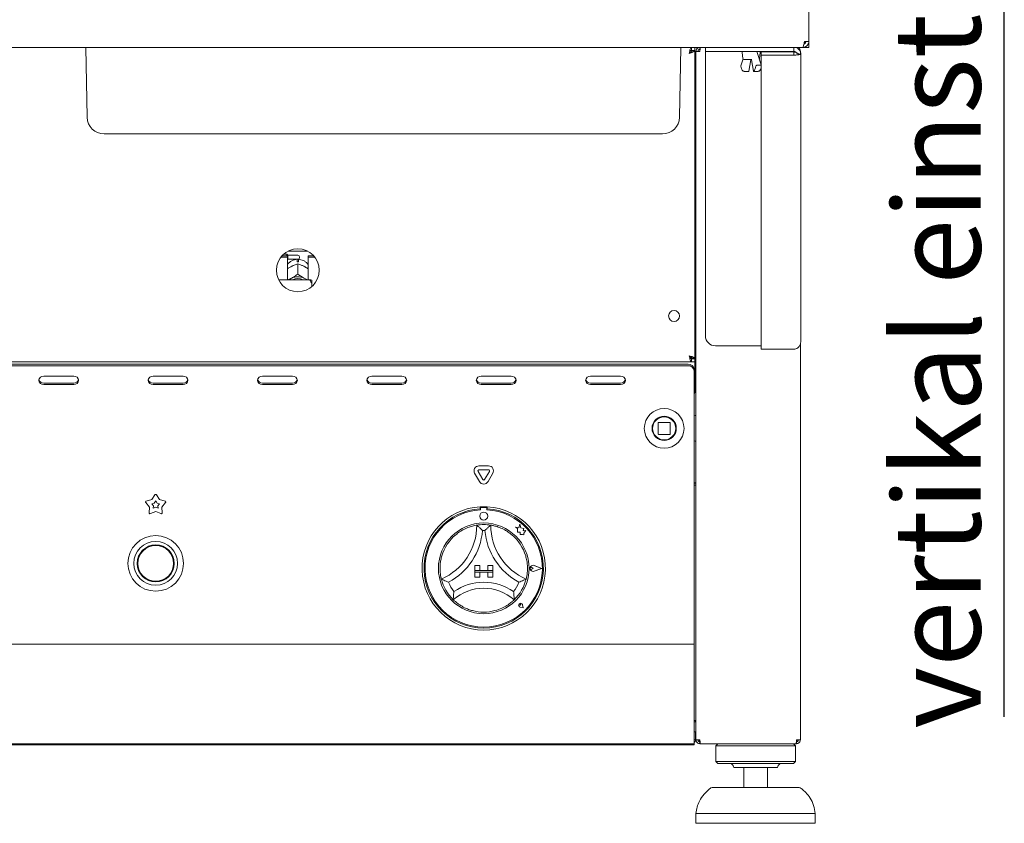
# Paper-space layout 'GMGD+Etagere' of a CAD drawing. Units: millimetres. Extents: x 5 to 415, y 5 to 292.
# Drawn here: x 110 to 150, y 163 to 196 of the extents above; entities that cross this region are included whole.
import ezdxf

# ---------------------------------------------------------------- set-up
doc = ezdxf.new("R2010")
doc.units = ezdxf.units.MM
doc.layers.add('BEMAßUNG', color=96, linetype='Continuous')
doc.styles.add('SLDTEXTSTYLE0', font='TXT', dxfattribs={"width": 0.75})

# ---------------------------------------------------------------- blocks, each defined once
blk = doc.blocks.new('SW_NOTE_14')
at = {"layer": 'BEMAßUNG', "color": 0}
blk.add_line((0, -40.291), (0, 0), dxfattribs=at)
at = {"layer": 'BEMAßUNG', "color": 0, "insert": (-4.457, -40.765), "char_height": 3.5, "attachment_point": 1, "rotation": 90, "style": 'SLDTEXTSTYLE0'}
blk.add_mtext('vertikal einstellbar', dxfattribs=at)

psp = doc.layouts.new('GMGD+Etagere')

# ---------------------------------------------------------------- linework, layer by layer
at = {"color": 7, "linetype": 'Continuous', "lineweight": 15}
for p, q in [((142.11972, 198.38418), (142.11972, 194.74418)), ((142.11972, 194.74418), (141.94315, 194.74418)), ((141.95972, 194.74418), (141.95972, 194.65137)), ((141.95972, 194.74178), (141.95972, 194.65137)), ((142.11972, 194.50418), (142.11972, 194.74323)), ((141.8684, 194.50418), (30.37103, 194.50418)), ((113.0833, 191.69231), (113.03422, 194.50418)), ((136.91613, 191.69231), (136.96522, 194.50418)), ((137.40275, 194.38418), (137.40275, 194.50418)), ((137.40275, 194.38418), (137.53972, 194.38418)), ((137.41972, 194.36721), (137.41972, 194.37618)), ((137.41972, 194.37618), (137.53972, 194.37618)), ((137.41972, 194.36721), (137.53972, 194.36721)), ((137.53972, 194.50418), (137.53972, 194.38418)), ((137.53972, 194.36721), (137.53972, 194.37618)), ((137.53972, 182.00115), (137.53972, 194.36721)), ((137.57972, 166.66418), (137.57972, 194.34418)), ((137.57972, 194.34418), (137.73972, 194.34418)), ((137.73972, 194.42418), (137.70839, 194.41762)), ((137.73972, 194.50418), (137.73972, 194.42418)), ((137.95972, 194.50418), (137.95972, 194.34418)), ((137.95972, 194.34418), (138.35972, 194.34418)), ((137.95972, 182.90436), (137.95972, 194.33618)), ((139.44973, 194.33618), (137.95972, 194.33618)), ((138.35972, 194.34418), (141.51972, 194.34418)), ((139.43412, 194.29861), (139.46785, 194.05861)), ((140.19972, 193.80796), (140.0437, 194.2976)), ((140.13158, 194.05861), (140.16531, 194.29861)), ((141.51972, 194.33618), (140.1497, 194.33618)), ((140.19972, 194.19448), (140.19972, 194.32145)), ((141.51972, 194.32145), (140.19972, 194.32145)), ((140.19972, 182.36677), (140.19972, 194.19448)), ((141.51972, 194.19448), (140.19972, 194.19448)), ((141.51972, 194.34418), (141.51972, 194.50418)), ((141.51972, 194.32145), (141.51972, 194.33618)), ((141.51972, 194.19448), (141.51972, 194.32145)), ((141.61972, 194.50418), (141.61972, 194.48309)), ((141.77972, 194.23906), (141.77972, 194.34418)), ((141.79971, 182.72046), (141.79971, 194.22418)), ((141.8684, 194.50418), (141.87972, 194.50418)), ((141.87972, 194.50418), (141.95972, 194.50418)), ((141.95972, 194.50418), (141.87972, 194.50418)), ((141.95972, 194.50418), (142.11972, 194.50418)), ((139.47425, 194.04188), (139.38577, 193.76421)), ((139.77506, 194.02418), (139.50746, 194.02418)), ((139.71067, 193.5442), (139.782, 194.00996)), ((139.77582, 194.02416), (139.77645, 194.02417)), ((139.81069, 194.03311), (139.81134, 194.03222)), ((139.81743, 194.00996), (139.88875, 193.54418)), ((140.03407, 193.78598), (140.18376, 193.78598)), ((137.53972, 193.62418), (137.57972, 193.62418)), ((139.53548, 193.54143), (139.68518, 193.54143)), ((139.91425, 193.54143), (140.06394, 193.54143)), ((116.15972, 191.02418), (113.76319, 191.02418)), ((133.83971, 191.02418), (116.15972, 191.02418)), ((136.23624, 191.02418), (133.83971, 191.02418)), ((121.16398, 186.31222), (121.95546, 186.31222)), ((120.87174, 186.06685), (121.13972, 186.06685)), ((120.9134, 186.11756), (121.13972, 186.11756)), ((121.11172, 186.18418), (120.97929, 186.18418)), ((121.15172, 186.14418), (121.11172, 186.18418)), ((121.11172, 186.11756), (121.11172, 186.18418)), ((121.13972, 186.06685), (121.13972, 186.11756)), ((121.13972, 186.06685), (121.13972, 185.16097)), ((121.13972, 185.97218), (121.15172, 185.98418)), ((121.55972, 186.14418), (121.15172, 186.14418)), ((121.15172, 186.14418), (121.15172, 185.98418)), ((121.15172, 185.98418), (121.55972, 185.98418)), ((121.52772, 185.88125), (121.52772, 185.92351)), ((121.59172, 185.92351), (121.59172, 185.88125)), ((121.63172, 186.07218), (121.63172, 186.05618)), ((121.97972, 186.06685), (121.97972, 186.11756)), ((121.97972, 186.11756), (122.20603, 186.11756)), ((121.97972, 185.16097), (121.97972, 186.06685)), ((121.97972, 186.06685), (122.24769, 186.06685)), ((121.2829, 185.68515), (121.3165, 185.70273)), ((121.55956, 185.79611), (121.55972, 185.79619)), ((121.55972, 185.79619), (121.55972, 185.39047)), ((121.55972, 185.79619), (121.55987, 185.79611)), ((121.80294, 185.70273), (121.83653, 185.68515)), ((122.03972, 185.16097), (120.78535, 185.16097)), ((121.2829, 185.21182), (121.3165, 185.2294)), ((121.55972, 185.39047), (121.55956, 185.39039)), ((121.55956, 185.39039), (121.55987, 185.39039)), ((121.55987, 185.39039), (121.55972, 185.39047)), ((121.80294, 185.2294), (121.83653, 185.21182)), ((122.11972, 184.987), (122.11972, 185.14246)), ((122.11972, 184.987), (122.11972, 184.88623)), ((137.57972, 182.74418), (137.53972, 182.74418)), ((140.19972, 182.50436), (138.35972, 182.50436)), ((141.51972, 182.36677), (140.19972, 182.36677)), ((141.77972, 166.66418), (141.77972, 182.58613)), ((34.83669, 181.86418), (137.40275, 181.86418)), ((137.57972, 182.02418), (137.34802, 182.02418)), ((137.40275, 181.98418), (137.40275, 181.86418)), ((137.40275, 181.98418), (137.53972, 181.98418)), ((137.40275, 181.86418), (137.53972, 181.86418)), ((137.41972, 182.00115), (137.53972, 182.00115)), ((137.41972, 182.00115), (137.41972, 181.99218)), ((137.41972, 181.99218), (137.53972, 181.99218)), ((137.53972, 182.00115), (137.53972, 181.99218)), ((137.53972, 181.86418), (137.53972, 181.98418)), ((137.57972, 181.90418), (137.53972, 181.90418)), ((137.53972, 181.74418), (137.53972, 181.86418)), ((34.97972, 181.76485), (137.25971, 181.76485)), ((34.97972, 181.70485), (137.25971, 181.70485)), ((137.49972, 181.557), (137.49972, 181.497)), ((137.49972, 181.497), (137.49972, 180.44418)), ((137.57972, 181.78418), (137.53972, 181.78418)), ((137.53972, 181.74418), (137.53972, 180.66418)), ((112.53972, 181.28915), (111.33972, 181.28915)), ((116.93972, 181.28915), (115.73972, 181.28915)), ((121.33972, 181.28915), (120.13972, 181.28915)), ((125.73972, 181.28915), (124.53972, 181.28915)), ((130.13972, 181.28915), (128.93972, 181.28915)), ((134.53972, 181.28915), (133.33972, 181.28915)), ((111.33972, 181.00274), (112.53972, 181.00274)), ((111.33972, 180.94274), (112.53972, 180.94274)), ((115.73972, 181.00274), (116.93972, 181.00274)), ((115.73972, 180.94274), (116.93972, 180.94274)), ((120.13972, 181.00274), (121.33972, 181.00274)), ((120.13972, 180.94274), (121.33972, 180.94274)), ((124.53972, 181.00274), (125.73972, 181.00274)), ((124.53972, 180.94274), (125.73972, 180.94274)), ((128.93972, 181.00274), (130.13972, 181.00274)), ((128.93972, 180.94274), (130.13972, 180.94274)), ((133.33972, 181.00274), (134.53972, 181.00274)), ((133.33972, 180.94274), (134.53972, 180.94274)), ((137.49972, 180.38418), (137.49972, 180.44418)), ((137.49972, 170.62418), (137.49972, 180.38418)), ((135.82423, 179.24987), (135.81972, 179.18209)), ((136.05972, 179.40818), (136.05972, 178.96018)), ((136.52372, 179.42418), (136.07572, 179.42418)), ((136.53971, 178.96018), (136.53971, 179.40818)), ((136.07572, 178.94418), (136.52372, 178.94418)), ((128.84756, 177.677), (129.23187, 177.677)), ((128.84756, 177.517), (129.23187, 177.517)), ((128.86651, 177.04418), (128.67436, 177.377)), ((129.00508, 177.12418), (128.81292, 177.457)), ((129.26651, 177.457), (129.07436, 177.12418)), ((129.40508, 177.377), (129.21292, 177.04418)), ((137.49972, 176.99218), (137.57972, 176.99218)), ((137.49972, 176.98418), (137.57972, 176.98418)), ((137.49972, 176.90418), (137.57972, 176.90418)), ((115.46299, 176.26203), (115.6834, 176.31933)), ((115.6834, 176.31933), (115.80601, 176.51125)), ((115.87343, 176.51125), (115.99603, 176.31933)), ((115.99603, 176.31933), (116.21644, 176.26203)), ((115.58679, 176.022), (115.44216, 176.19791)), ((115.57318, 175.79467), (115.58679, 176.022)), ((115.68504, 176.15444), (115.78443, 176.18027)), ((115.75026, 176.07511), (115.68504, 176.15444)), ((115.74412, 175.9726), (115.75026, 176.07511)), ((115.83972, 176.01012), (115.74412, 175.9726)), ((115.78443, 176.18027), (115.83972, 176.26682)), ((115.83972, 176.26682), (115.895, 176.18027)), ((115.93531, 175.9726), (115.83972, 176.01012)), ((115.895, 176.18027), (115.99439, 176.15444)), ((115.99439, 176.15444), (115.92917, 176.07511)), ((115.92917, 176.07511), (115.93531, 175.9726)), ((116.23728, 176.19791), (116.09264, 176.022)), ((116.09264, 176.022), (116.10626, 175.79467)), ((128.89972, 176.03222), (128.89972, 175.95209)), ((128.91572, 175.95618), (128.91572, 175.91292)), ((129.12371, 175.99618), (128.95572, 175.99618)), ((129.16372, 175.91292), (129.16372, 175.95618)), ((129.17972, 176.03222), (129.17972, 175.95209)), ((115.83972, 175.83824), (115.62772, 175.75504)), ((116.05171, 175.75504), (115.83972, 175.83824)), ((130.32372, 175.21637), (130.39396, 175.16384)), ((130.45316, 175.18218), (130.32372, 175.21637)), ((130.39396, 175.16384), (130.39396, 175.01109)), ((130.49158, 175.32761), (130.45316, 175.18218)), ((130.53036, 175.18073), (130.49158, 175.32761)), ((130.64666, 175.16313), (130.53036, 175.18073)), ((130.63222, 175.06773), (130.64666, 175.16313)), ((130.39396, 175.01109), (130.50096, 175.01743)), ((130.50096, 175.01743), (130.50706, 174.91454)), ((130.50706, 174.91454), (130.59645, 174.91983)), ((130.59645, 174.91983), (130.64832, 174.90613)), ((130.72795, 175.0734), (130.63222, 175.06773)), ((130.64832, 174.96695), (130.72795, 175.0734)), ((130.64832, 174.90613), (130.64832, 174.96695)), ((128.67972, 173.67618), (128.87972, 173.67618)), ((128.67972, 173.67618), (128.67972, 173.47618)), ((128.87972, 173.67618), (128.87972, 173.47618)), ((129.19972, 173.67618), (129.19972, 173.47618)), ((129.39972, 173.67618), (129.19972, 173.67618)), ((129.39972, 173.67618), (129.39972, 173.47618)), ((131.02537, 173.55618), (130.97265, 173.59244)), ((131.02537, 173.55618), (130.97265, 173.51992)), ((131.36771, 173.55618), (131.0686, 173.66989)), ((131.36771, 173.55618), (131.0686, 173.44247)), ((131.37447, 173.55618), (131.06946, 173.67214)), ((131.37447, 173.55618), (131.06946, 173.44022)), ((128.67972, 173.47618), (128.87972, 173.47618)), ((128.67972, 173.47618), (128.67972, 173.39618)), ((129.39972, 173.47618), (128.67972, 173.47618)), ((128.67972, 173.39618), (128.87972, 173.39618)), ((128.67972, 173.19618), (128.67972, 173.39618)), ((128.67972, 173.39618), (129.39972, 173.39618)), ((128.67972, 173.19618), (128.87972, 173.19618)), ((128.87972, 173.19618), (128.87972, 173.39618)), ((129.39972, 173.47618), (129.19972, 173.47618)), ((129.19972, 173.19618), (129.19972, 173.39618)), ((129.39972, 173.39618), (129.19972, 173.39618)), ((129.39972, 173.19618), (129.19972, 173.19618)), ((129.39972, 173.47618), (129.39972, 173.39618)), ((129.39972, 173.19618), (129.39972, 173.39618)), ((130.52464, 172.07126), (130.48504, 172.07691)), ((130.62764, 171.96825), (130.50879, 171.99202)), ((130.62662, 171.96927), (130.50895, 171.99281)), ((130.52464, 172.07126), (130.51898, 172.11085)), ((130.62662, 171.96927), (130.60309, 172.08694)), ((130.62764, 171.96825), (130.60387, 172.0871)), ((34.73972, 170.50418), (137.49972, 170.50418)), ((137.49972, 170.50418), (137.49972, 170.62418)), ((137.49972, 170.50418), (137.49972, 170.26418)), ((137.49972, 170.26418), (137.49972, 166.74418)), ((137.57972, 167.43716), (137.49972, 167.43716)), ((137.57972, 167.38418), (137.49972, 167.38418)), ((137.55972, 167.38418), (137.55972, 167.43716)), ((137.49972, 166.98418), (137.57972, 166.98418)), ((137.55972, 166.66418), (137.55972, 166.98418)), ((137.49972, 166.50418), (34.73972, 166.50418)), ((34.73972, 166.46418), (137.49972, 166.46418)), ((137.49972, 166.74418), (137.49972, 166.50418)), ((137.55972, 166.66418), (137.49972, 166.66418)), ((137.49972, 166.46418), (137.49972, 166.50418)), ((137.73972, 166.66418), (137.57972, 166.66418)), ((137.71972, 166.58672), (137.71972, 166.66418)), ((137.73972, 166.50418), (137.73972, 166.58418)), ((137.74537, 166.50418), (137.73972, 166.50418)), ((141.61406, 166.50418), (137.74537, 166.50418)), ((138.45972, 166.50418), (138.37971, 166.42418)), ((138.37971, 166.42418), (138.37971, 165.78418)), ((139.97972, 166.42418), (138.37971, 166.42418)), ((141.57972, 166.42418), (139.97972, 166.42418)), ((141.57972, 166.42418), (141.49972, 166.50418)), ((141.57972, 165.78418), (141.57972, 166.42418)), ((141.61972, 166.50418), (141.61406, 166.50418)), ((141.77972, 166.66418), (141.61972, 166.66418)), ((141.61972, 166.50418), (141.61972, 166.58418)), ((141.61972, 166.58418), (141.63972, 166.58418)), ((141.63972, 166.58418), (141.63972, 166.66418)), ((138.37971, 165.78418), (138.45972, 165.70418)), ((139.97972, 165.78418), (138.37971, 165.78418)), ((139.97972, 165.70418), (138.45972, 165.70418)), ((141.57972, 165.78418), (139.97972, 165.78418)), ((141.49972, 165.70418), (139.97972, 165.70418)), ((141.49972, 165.70418), (141.57972, 165.78418)), ((139.97972, 165.54418), (139.09972, 165.54418)), ((139.49971, 165.54418), (139.49971, 164.74418)), ((140.85972, 165.54418), (139.97972, 165.54418)), ((140.45972, 164.74418), (140.45972, 165.54418)), ((138.26765, 164.74418), (141.69178, 164.74418)), ((137.57972, 163.70418), (137.57972, 163.30418)), ((139.97972, 163.70418), (137.57972, 163.70418)), ((142.37972, 163.70418), (139.97972, 163.70418)), ((142.37972, 163.30418), (142.37972, 163.70418)), ((139.97972, 163.30418), (137.57972, 163.30418)), ((142.37972, 163.30418), (139.97972, 163.30418))]:
    psp.add_line(p, q, dxfattribs=at)
at = {"color": 7, "linetype": 'Continuous', "lineweight": 15, "flags": 128}
for points in [[(121.20911, 185.16097), (121.23159, 185.17851), (121.2829, 185.21182)], [(121.83653, 185.21182), (121.88784, 185.17851), (121.91032, 185.16097)], [(111.33972, 181.28915), (111.26318, 181.27597), (111.19829, 181.23842), (111.15494, 181.18223), (111.13972, 181.11595), (111.15494, 181.04967), (111.19829, 180.99347), (111.26318, 180.95593), (111.33972, 180.94274)], [(112.53972, 180.94274), (112.61625, 180.95593), (112.68114, 180.99347), (112.72449, 181.04967), (112.73972, 181.11595), (112.72449, 181.18223), (112.68114, 181.23842), (112.61625, 181.27597), (112.53972, 181.28915)], [(115.73972, 181.28915), (115.66318, 181.27597), (115.5983, 181.23842), (115.55494, 181.18223), (115.53972, 181.11595), (115.55494, 181.04967), (115.5983, 180.99347), (115.66318, 180.95593), (115.73972, 180.94274)], [(116.93972, 180.94274), (117.01625, 180.95593), (117.08114, 180.99347), (117.12449, 181.04967), (117.13972, 181.11595), (117.12449, 181.18223), (117.08114, 181.23842), (117.01625, 181.27597), (116.93972, 181.28915)], [(120.13972, 181.28915), (120.06318, 181.27597), (119.9983, 181.23842), (119.95494, 181.18223), (119.93972, 181.11595), (119.95494, 181.04967), (119.9983, 180.99347), (120.06318, 180.95593), (120.13972, 180.94274)], [(121.33972, 180.94274), (121.41625, 180.95593), (121.48114, 180.99347), (121.52449, 181.04967), (121.53972, 181.11595), (121.52449, 181.18223), (121.48114, 181.23842), (121.41625, 181.27597), (121.33972, 181.28915)], [(124.53972, 181.28915), (124.46318, 181.27597), (124.3983, 181.23842), (124.35494, 181.18223), (124.33972, 181.11595), (124.35494, 181.04967), (124.3983, 180.99347), (124.46318, 180.95593), (124.53972, 180.94274)], [(125.73972, 180.94274), (125.81625, 180.95593), (125.88114, 180.99347), (125.92449, 181.04967), (125.93972, 181.11595), (125.92449, 181.18223), (125.88114, 181.23842), (125.81625, 181.27597), (125.73972, 181.28915)], [(128.93972, 181.28915), (128.86318, 181.27597), (128.7983, 181.23842), (128.75494, 181.18223), (128.73972, 181.11595), (128.75494, 181.04967), (128.7983, 180.99347), (128.86318, 180.95593), (128.93972, 180.94274)], [(130.13972, 180.94274), (130.21625, 180.95593), (130.28114, 180.99347), (130.32449, 181.04967), (130.33972, 181.11595), (130.32449, 181.18223), (130.28114, 181.23842), (130.21625, 181.27597), (130.13972, 181.28915)], [(133.33972, 181.28915), (133.26318, 181.27597), (133.1983, 181.23842), (133.15494, 181.18223), (133.13972, 181.11595), (133.15494, 181.04967), (133.1983, 180.99347), (133.26318, 180.95593), (133.33972, 180.94274)], [(134.53972, 180.94274), (134.61625, 180.95593), (134.68114, 180.99347), (134.72449, 181.04967), (134.73972, 181.11595), (134.72449, 181.18223), (134.68114, 181.23842), (134.61625, 181.27597), (134.53972, 181.28915)]]:
    psp.add_lwpolyline(points, dxfattribs=at)
at = {"color": 7, "linetype": 'Continuous', "lineweight": 15}
for centre, radius in [((121.55972, 185.54418), 0.864), ((136.69972, 183.70418), 0.22), ((136.29972, 179.18418), 0.8), ((136.29972, 179.18418), 0.488), ((136.29972, 179.18418), 0.48), ((136.29972, 179.18418), 0.464), ((129.03972, 175.65618), 0.16), ((129.03972, 173.55618), 1.824), ((115.83972, 173.75618), 1.12), ((115.83972, 173.75618), 0.88), ((115.83972, 173.75618), 0.744), ((115.83972, 173.75618), 0.72)]:
    psp.add_circle(centre, radius, dxfattribs=at)
for centre, radius, start, end in [((139.47373, 194.30418), 0.04, 90, 188), ((140.00189, 194.30418), 0.04, 4.165051, 90), ((140.1257, 194.30418), 0.04, 352, 90), ((139.67858, 193.76712), 0.29439, 183.900474, 228.487502), ((139.50746, 194.06418), 0.04, 188, 270), ((139.69631, 193.76712), 0.29438, 311.510157, 356.099671), ((140.09197, 194.06418), 0.04, 326.125489, 352), ((139.95602, 193.73791), 0.2493, 309.908901, 347.832866), ((113.76319, 191.70418), 0.68, 181, 270), ((136.23624, 191.70418), 0.68, 270, 359), ((121.55972, 185.30864), 0.5735, 86.80145, 93.19855), ((121.55972, 186.07218), 0.072, 360, 90), ((121.55972, 186.05618), 0.072, 270, 360), ((121.55972, 184.71683), 0.56735, 64.614984, 115.385016), ((121.55972, 184.73217), 0.47915, 63.499769, 116.500231), ((138.35972, 182.90436), 0.4, 180, 270), ((137.27472, 181.53968), 0.22566, 4.401608, 93.811981), ((137.27472, 181.47968), 0.22567, 4.402059, 93.81153), ((111.32873, 181.19471), 0.19228, 194.690554, 273.2747), ((112.5507, 181.1947), 0.19227, 266.724027, 345.311378), ((115.72873, 181.19471), 0.19228, 194.690533, 273.274062), ((116.9507, 181.1947), 0.19227, 266.724492, 345.310913), ((120.12873, 181.19471), 0.19228, 194.69022, 273.274374), ((121.3507, 181.19471), 0.19228, 266.725626, 345.30978), ((124.52873, 181.1947), 0.19227, 194.689087, 273.275508), ((125.7507, 181.19471), 0.19228, 266.725451, 345.308841), ((128.92874, 181.19471), 0.19228, 194.690825, 273.274224), ((130.1507, 181.19471), 0.19228, 266.725927, 345.30857), ((133.32873, 181.1947), 0.19227, 194.687953, 273.276642), ((134.5507, 181.19471), 0.19228, 266.725776, 345.309175), ((137.37972, 180.66418), 0.16, 318.590378, 0), ((136.07572, 179.40818), 0.016, 135, 180), ((136.07572, 179.40818), 0.016, 90, 135), ((136.52372, 179.40818), 0.016, 45, 90), ((136.52372, 179.40818), 0.016, 0, 45), ((136.07572, 178.96018), 0.016, 180, 225), ((136.07572, 178.96018), 0.016, 225, 270), ((136.52372, 178.96018), 0.016, 270, 0), ((128.84756, 177.477), 0.2, 90, 210), ((128.84756, 177.477), 0.04, 90, 210), ((129.23187, 177.477), 0.2, 330, 90), ((129.23187, 177.477), 0.04, 330, 90), ((129.03972, 177.14418), 0.04, 210, 330), ((129.03972, 177.14418), 0.2, 210, 330), ((115.83972, 176.48971), 0.04, 32.572856, 147.427144), ((115.47305, 176.22331), 0.04, 104.572856, 219.427144), ((116.20638, 176.22331), 0.04, 320.572856, 75.427144), ((129.03972, 173.55618), 2.48, 93.23616, 86.76384), ((129.03972, 173.55618), 2.4, 93.344152, 86.655848), ((129.03972, 173.55618), 2.36, 93.011843, 86.988157), ((129.03972, 173.55618), 2.48, 86.76384, 93.23616), ((128.95572, 175.95618), 0.04, 90, 180), ((129.12372, 175.95618), 0.04, 0, 90), ((115.61311, 175.79228), 0.04, 176.572856, 291.427144), ((116.06633, 175.79228), 0.04, 248.572856, 3.427144), ((126.39814, 175.29376), 2.36158, 293.327513, 0), ((129.03972, 173.55618), 1.76, 80.845867, 99.154133), ((131.68129, 175.29376), 2.36158, 180, 246.672487), ((129.03972, 173.55618), 1.76, 129.892365, 163.435148), ((126.39814, 175.29376), 2.60158, 298.142677, 355.184837), ((129.03972, 173.55618), 1.52, 88.145789, 91.854211), ((131.68129, 175.29376), 2.60158, 184.815163, 241.857323), ((129.03972, 173.55618), 1.76, 16.564852, 50.107635), ((131.02537, 173.55618), 0.12406, 69.184577, 290.815423), ((131.02537, 173.55618), 0.12166, 69.184577, 290.815423), ((130.94772, 173.55618), 0.044, 55.486009, 304.513991), ((129.03972, 173.55618), 1.76, 194.17338, 225.82662), ((129.03972, 173.55618), 1.52, 201.473302, 217.992337), ((129.03972, 170.89835), 1.85783, 48.689513, 131.310487), ((129.03972, 170.89835), 2.09783, 55.178601, 124.821399), ((129.03972, 173.55618), 1.52, 322.007663, 338.526698), ((129.03972, 173.55618), 1.76, 314.17338, 345.82662), ((130.52464, 172.07126), 0.0808, 11.309932, 258.690068), ((130.52464, 172.07126), 0.08, 11.309932, 258.690068), ((130.48929, 172.10661), 0.03, 8.130102, 261.869898), ((129.03972, 173.55618), 1.76, 255.139725, 284.860275), ((137.39972, 166.66418), 0.16, 308.682187, 0), ((138.93972, 165.54418), 0.16, 0, 90), ((141.01972, 165.54418), 0.16, 90, 180), ((138.26766, 164.50418), 0.24, 90, 131.459871), ((141.69178, 164.50418), 0.24, 48.540129, 90)]:
    psp.add_arc(centre, radius, start, end, dxfattribs=at)
for points, knots in [([(141.94315, 194.74418), (141.93769, 194.71667), (141.92678, 194.66165), (141.91041, 194.58869), (141.89405, 194.53434), (141.88002, 194.5076), (141.87149, 194.50509), (141.8684, 194.50418)], [0, 0, 0, 0, 0.21888274, 0.43777797, 0.65667486, 0.87557914, 1, 1, 1, 1]), ([(141.87972, 194.50418), (141.90723, 194.50694), (141.96225, 194.51246), (142.0352, 194.55542), (142.08956, 194.61845), (142.1163, 194.68561), (142.11881, 194.7286), (142.11972, 194.74418)], [0, 0, 0, 0, 0.21887637, 0.43777359, 0.65667265, 0.87556997, 1, 1, 1, 1]), ([(141.9163, 194.6309), (141.91833, 194.63123), (141.93465, 194.63389), (141.961, 194.65341), (141.98842, 194.68713), (141.99884, 194.7203), (141.99954, 194.73946), (141.99971, 194.74418)], [0, 0, 0, 0, 0.04093329, 0.3293192, 0.6175904, 0.90586104, 1, 1, 1, 1]), ([(137.29972, 194.26418), (137.3083, 194.29563), (137.32548, 194.35852), (137.35123, 194.43786), (137.37699, 194.49336), (137.39416, 194.50057), (137.40275, 194.50418)], [0, 0, 0, 0, 0.25000089, 0.49999566, 0.74999951, 1, 1, 1, 1]), ([(137.29972, 194.26418), (137.3083, 194.2799), (137.32548, 194.31135), (137.35123, 194.35102), (137.37699, 194.37877), (137.39416, 194.38238), (137.40275, 194.38418)], [0, 0, 0, 0, 0.25000167, 0.49999217, 0.75000632, 1, 1, 1, 1]), ([(137.53972, 194.36721), (137.53686, 194.35956), (137.53115, 194.34427), (137.48676, 194.32132), (137.42184, 194.29839), (137.35501, 194.27929), (137.31343, 194.26793), (137.29972, 194.26418)], [0, 0, 0, 0, 0.22258789, 0.4452023, 0.6678266, 0.89043862, 1, 1, 1, 1]), ([(137.41972, 194.36721), (137.41735, 194.35736), (137.41297, 194.33907), (137.38202, 194.31242), (137.34319, 194.28791), (137.31376, 194.27184), (137.29972, 194.26418)], [0, 0, 0, 0, 0.28628833, 0.53144306, 0.77653284, 1, 1, 1, 1]), ([(137.73972, 194.50418), (137.71875, 194.50177), (137.67682, 194.49696), (137.62393, 194.45996), (137.58693, 194.40708), (137.58212, 194.36515), (137.57972, 194.34418)], [0, 0, 0, 0, 0.250002771, 0.500002484, 0.750003446, 1, 1, 1, 1]), ([(137.73972, 194.42418), (137.72923, 194.42298), (137.70827, 194.42057), (137.68182, 194.40207), (137.66332, 194.37563), (137.66092, 194.35466), (137.65971, 194.34418)], [0, 0, 0, 0, 0.25001741, 0.50001181, 0.75000877, 1, 1, 1, 1]), ([(137.74537, 194.50418), (137.7449, 194.50177), (137.74396, 194.49696), (137.74255, 194.45996), (137.74113, 194.40708), (137.74019, 194.36515), (137.73972, 194.34418)], [0, 0, 0, 0, 0.25000277, 0.50000248, 0.75000345, 1, 1, 1, 1]), ([(140.04427, 194.2959), (140.04374, 194.29748), (140.04234, 194.30166), (140.0423, 194.30471), (140.04228, 194.30662)], [0, 0, 0, 0, 0.37592925, 1, 1, 1, 1]), ([(141.51972, 194.50418), (141.55856, 194.49945), (141.63629, 194.48999), (141.73228, 194.41767), (141.79029, 194.32323), (141.79685, 194.2543), (141.79971, 194.22418)], [0, 0, 0, 0, 0.26459794, 0.52949997, 0.79440618, 1, 1, 1, 1]), ([(141.51972, 194.34418), (141.5478, 194.34016), (141.58998, 194.33413), (141.60864, 194.29799), (141.61487, 194.28591)], [0, 0, 0, 0, 0.66586315, 1, 1, 1, 1]), ([(141.60431, 194.30109), (141.59745, 194.30499), (141.5851, 194.31199), (141.55936, 194.31761), (141.53684, 194.32029), (141.52533, 194.32107), (141.51972, 194.32145)], [0, 0, 0, 0, 0.40351386, 0.72542908, 0.86602695, 1, 1, 1, 1]), ([(141.79971, 194.22418), (141.79893, 194.22345), (141.79747, 194.22211), (141.78683, 194.22007), (141.77356, 194.21856), (141.75365, 194.21685), (141.72131, 194.21172), (141.66585, 194.20284), (141.59712, 194.19486), (141.5455, 194.1946), (141.51972, 194.19448)], [0, 0, 0, 0, 0.13669307, 0.25298898, 0.34890869, 0.42453573, 0.57971521, 0.72393331, 0.862151, 1, 1, 1, 1]), ([(141.77373, 194.22418), (141.76527, 194.22541), (141.75072, 194.22752), (141.7109, 194.24029), (141.67345, 194.25724), (141.6398, 194.27557), (141.61988, 194.28984), (141.60868, 194.29787)], [0, 0, 0, 0, 0.337038511, 0.580259492, 0.708090103, 0.83587635, 1, 1, 1, 1]), ([(141.6158, 194.48391), (141.61569, 194.48677), (141.61511, 194.50191), (141.61453, 194.50316), (141.61406, 194.50418)], [0, 0, 0, 0, 0.189123174, 1, 1, 1, 1]), ([(141.61972, 194.50418), (141.64068, 194.50177), (141.68261, 194.49696), (141.7355, 194.45996), (141.7725, 194.40708), (141.77731, 194.36515), (141.77972, 194.34418)], [0, 0, 0, 0, 0.24998873, 0.49999312, 0.74999877, 1, 1, 1, 1]), ([(139.38487, 193.7471), (139.38433, 193.7509), (139.38349, 193.75684), (139.38561, 193.76212), (139.38637, 193.76401)], [0, 0, 0, 0, 0.64134749, 1, 1, 1, 1]), ([(139.81424, 194.02418), (139.81001, 194.02418), (139.79852, 194.02418), (139.78414, 194.02418), (139.77506, 194.02418)], [0, 0, 0, 0, 0.36863542, 1, 1, 1, 1]), ([(139.782, 194.00996), (139.78295, 194.01545), (139.78392, 194.02107), (139.78506, 194.02412), (139.78508, 194.02418)], [0, 0, 0, 0, 0.97899557, 1, 1, 1, 1]), ([(139.81116, 194.03239), (139.81127, 194.03224), (139.81149, 194.03193), (139.81378, 194.02657), (139.81588, 194.01896), (139.81699, 194.01251), (139.81743, 194.00996)], [0, 0, 0, 0, 0.22254272, 0.47749873, 0.79365554, 1, 1, 1, 1]), ([(140.03407, 193.78598), (140.03008, 193.78558), (140.0221, 193.78478), (140.01061, 193.77871), (140.00067, 193.76974), (139.99323, 193.75868), (139.99104, 193.75079), (139.99001, 193.7471)], [0, 0, 0, 0, 0.1931838, 0.38595687, 0.5874648, 0.80664431, 1, 1, 1, 1]), ([(140.19972, 193.78145), (140.19934, 193.78178), (140.19601, 193.78468), (140.18998, 193.78576), (140.18476, 193.78594), (140.18376, 193.78598)], [0, 0, 0, 0, 0.0936295, 0.82606367, 1, 1, 1, 1]), ([(139.53548, 193.54143), (139.53128, 193.54146), (139.52288, 193.54153), (139.50966, 193.54208), (139.49764, 193.54312), (139.48842, 193.54467), (139.48497, 193.54607), (139.48346, 193.54668)], [0, 0, 0, 0, 0.20258068, 0.4048909, 0.61290401, 0.83116599, 1, 1, 1, 1]), ([(139.7104, 193.54423), (139.71047, 193.54414), (139.71109, 193.54333), (139.70776, 193.54247), (139.70032, 193.54166), (139.69167, 193.54145), (139.68633, 193.54144), (139.68518, 193.54143)], [0, 0, 0, 0, 0.04177724, 0.3407673, 0.6374203, 0.92164713, 1, 1, 1, 1]), ([(139.89141, 193.54668), (139.89026, 193.54594), (139.88786, 193.54441), (139.88974, 193.54284), (139.89599, 193.54188), (139.90492, 193.54148), (139.91169, 193.54145), (139.91425, 193.54143)], [0, 0, 0, 0, 0.20519698, 0.42798325, 0.6515529, 0.86815771, 1, 1, 1, 1]), ([(140.06394, 193.54143), (140.0669, 193.54145), (140.07394, 193.54149), (140.08588, 193.54187), (140.09832, 193.54274), (140.109, 193.54423), (140.11407, 193.54574), (140.11586, 193.54663), (140.11596, 193.54668)], [0, 0, 0, 0, 0.14435339, 0.34357998, 0.5487021, 0.76406262, 0.98694547, 1, 1, 1, 1]), ([(121.53539, 185.98379), (121.49933, 185.97977), (121.4245, 185.97143), (121.31617, 185.92773), (121.21961, 185.85835), (121.15932, 185.80159), (121.13977, 185.76613), (121.13972, 185.76603)], [0, 0, 0, 0, 0.23235857, 0.48227557, 0.7387897, 0.99932093, 1, 1, 1, 1]), ([(121.52772, 185.9753), (121.52772, 185.97592), (121.52772, 185.97714), (121.52772, 185.94105), (121.52772, 185.92351)], [0, 0, 0, 0, 0.51394871, 1, 1, 1, 1]), ([(121.97972, 185.76147), (121.97283, 185.77252), (121.94651, 185.81474), (121.88191, 185.87374), (121.79015, 185.93354), (121.68889, 185.97247), (121.61834, 185.98009), (121.58404, 185.98379)], [0, 0, 0, 0, 0.0830287, 0.31737879, 0.54933202, 0.78090826, 1, 1, 1, 1]), ([(121.59172, 185.92351), (121.59172, 185.94343), (121.59172, 185.97904), (121.59172, 185.97724), (121.59172, 185.97644)], [0, 0, 0, 0, 0.559132553, 1, 1, 1, 1]), ([(121.13972, 185.5954), (121.15141, 185.60393), (121.19672, 185.63697), (121.24619, 185.66463), (121.2829, 185.68515)], [0, 0, 0, 0, 0.25796986, 1, 1, 1, 1]), ([(121.3165, 185.70273), (121.32236, 185.70566), (121.38138, 185.7351), (121.46513, 185.76838), (121.53641, 185.78931), (121.55956, 185.79611)], [0, 0, 0, 0, 0.06932974, 0.69768157, 1, 1, 1, 1]), ([(121.55987, 185.79611), (121.60415, 185.78292), (121.68175, 185.75981), (121.76654, 185.71988), (121.80294, 185.70273)], [0, 0, 0, 0, 0.57067798, 1, 1, 1, 1]), ([(121.83653, 185.68515), (121.84239, 185.68195), (121.8913, 185.65526), (121.93833, 185.62329), (121.97972, 185.59514)], [0, 0, 0, 0, 0.119813287, 1, 1, 1, 1]), ([(121.2829, 185.21182), (121.27704, 185.20888), (121.23569, 185.18813), (121.19592, 185.17352), (121.16179, 185.16097)], [0, 0, 0, 0, 0.14173045, 1, 1, 1, 1]), ([(121.55956, 185.39039), (121.51528, 185.35724), (121.43768, 185.29914), (121.3529, 185.25035), (121.3165, 185.2294)], [0, 0, 0, 0, 0.57066915, 1, 1, 1, 1]), ([(121.80294, 185.2294), (121.79707, 185.23261), (121.73805, 185.26493), (121.6543, 185.31929), (121.58302, 185.37296), (121.55987, 185.39039)], [0, 0, 0, 0, 0.069329392, 0.697680655, 1, 1, 1, 1]), ([(121.95195, 185.16097), (121.94943, 185.1618), (121.9131, 185.17375), (121.87344, 185.19347), (121.83653, 185.21182)], [0, 0, 0, 0, 0.06942798, 1, 1, 1, 1]), ([(122.11972, 184.987), (122.10888, 185.01832), (122.08816, 185.07816), (122.05536, 185.13424), (122.03972, 185.16097)], [0, 0, 0, 0, 0.52333411, 1, 1, 1, 1]), ([(122.03972, 185.16097), (122.06858, 185.15545), (122.1001, 185.14941), (122.11819, 185.143), (122.11972, 185.14246)], [0, 0, 0, 0, 0.91549694, 1, 1, 1, 1]), ([(141.51972, 182.36677), (141.54796, 182.36922), (141.60413, 182.3741), (141.67774, 182.41647), (141.7412, 182.48794), (141.78966, 182.5912), (141.79626, 182.67608), (141.79971, 182.72046)], [0, 0, 0, 0, 0.16802293, 0.33415944, 0.49326636, 0.73500041, 1, 1, 1, 1]), ([(137.29972, 182.10418), (137.32769, 182.09653), (137.38365, 182.08124), (137.4575, 182.05829), (137.51188, 182.03535), (137.53685, 182.01626), (137.53901, 182.0049), (137.53972, 182.00115)], [0, 0, 0, 0, 0.22258673, 0.4452084, 0.66782492, 0.8904493, 1, 1, 1, 1]), ([(137.29972, 182.10418), (137.31775, 182.09433), (137.35124, 182.07604), (137.39071, 182.0494), (137.41526, 182.02488), (137.41828, 182.00881), (137.41972, 182.00115)], [0, 0, 0, 0, 0.28628774, 0.53146039, 0.77653213, 1, 1, 1, 1]), ([(137.40275, 181.86418), (137.39416, 181.86779), (137.37699, 181.875), (137.35123, 181.9305), (137.32548, 182.00983), (137.3083, 182.07273), (137.29972, 182.10418)], [0, 0, 0, 0, 0.25000122, 0.50000508, 0.74999993, 1, 1, 1, 1]), ([(137.40275, 181.98418), (137.39416, 181.98598), (137.37699, 181.98959), (137.35123, 182.01734), (137.32548, 182.05701), (137.3083, 182.08846), (137.29972, 182.10418)], [0, 0, 0, 0, 0.24999306, 0.50000696, 0.74999926, 1, 1, 1, 1]), ([(137.58676, 179.70926), (137.56006, 179.70307), (137.53143, 179.69643), (137.50171, 179.68782), (137.49972, 179.68724)], [0, 0, 0, 0, 0.93276155, 1, 1, 1, 1]), ([(135.83063, 179.28597), (135.83065, 179.28605), (135.83069, 179.28621), (135.83097, 179.28753), (135.83142, 179.28953), (135.83204, 179.29224), (135.83279, 179.29546), (135.83366, 179.29904), (135.8346, 179.30278), (135.83522, 179.30519), (135.83554, 179.3064)], [0, 0, 0, 0, 0.12288895, 0.24498036, 0.36914694, 0.49366572, 0.61976285, 0.74628528, 0.87330421, 1, 1, 1, 1]), ([(135.87296, 179.40391), (135.873, 179.40398), (135.87308, 179.40413), (135.87369, 179.40533), (135.87464, 179.40714), (135.87594, 179.4096), (135.8775, 179.41252), (135.87927, 179.41575), (135.88114, 179.41912), (135.88237, 179.42129), (135.88299, 179.42237)], [0, 0, 0, 0, 0.12289376, 0.24498383, 0.36917443, 0.49365875, 0.61972964, 0.74627921, 0.87330598, 1, 1, 1, 1]), ([(135.84258, 179.03779), (135.84256, 179.03787), (135.8425, 179.03803), (135.8421, 179.03931), (135.84149, 179.04126), (135.84066, 179.04392), (135.83971, 179.04709), (135.83866, 179.05062), (135.83761, 179.05433), (135.83695, 179.05673), (135.83662, 179.05793)], [0, 0, 0, 0, 0.12289399, 0.24498187, 0.36916114, 0.49368658, 0.61975117, 0.7463324, 0.87330485, 1, 1, 1, 1]), ([(135.89605, 178.92446), (135.896, 178.92453), (135.89591, 178.92467), (135.89518, 178.92581), (135.89409, 178.92754), (135.8926, 178.92989), (135.89087, 178.9327), (135.88894, 178.93584), (135.88696, 178.93915), (135.8857, 178.9413), (135.88507, 178.94238)], [0, 0, 0, 0, 0.12320564, 0.24534305, 0.3693465, 0.49386584, 0.61964027, 0.74614498, 0.87318928, 1, 1, 1, 1]), ([(137.49972, 178.68108), (137.50075, 178.68078), (137.53047, 178.67219), (137.55911, 178.66553), (137.58676, 178.6591)], [0, 0, 0, 0, 0.03472664, 1, 1, 1, 1]), ([(127.91095, 174.90654), (127.9635, 174.94747), (128.06844, 175.02919), (128.25591, 175.13701), (128.45734, 175.22166), (128.63282, 175.27062), (128.74102, 175.29091), (128.75378, 175.29286), (128.75972, 175.29376)], [0, 0, 0, 0, 0.14374866, 0.28702413, 0.47311151, 0.65947513, 0.84156826, 1, 1, 1, 1]), ([(128.75972, 175.29376), (128.76157, 175.29219), (128.76528, 175.28904), (128.79512, 175.26333), (128.84634, 175.2177), (128.91604, 175.15192), (128.96693, 175.10025), (128.99033, 175.0756), (128.99053, 175.07538)], [0, 0, 0, 0, 0.15212845, 0.30369062, 0.50560502, 0.76759123, 0.9979957, 1, 1, 1, 1]), ([(129.31972, 175.29376), (129.31786, 175.29219), (129.31414, 175.28904), (129.28432, 175.26333), (129.23309, 175.2177), (129.16339, 175.15192), (129.11251, 175.10025), (129.0891, 175.0756), (129.0889, 175.07538)], [0, 0, 0, 0, 0.152130332, 0.303688827, 0.505603746, 0.767590628, 0.997995693, 1, 1, 1, 1]), ([(129.31972, 175.29376), (129.3282, 175.29251), (129.34518, 175.28999), (129.47675, 175.26382), (129.66462, 175.20653), (129.86054, 175.11757), (130.03077, 175.01482), (130.12255, 174.94266), (130.16849, 174.90654)], [0, 0, 0, 0, 0.18969272, 0.37948717, 0.56624488, 0.74790576, 0.87381237, 1, 1, 1, 1]), ([(127.33329, 173.12523), (127.33109, 173.13352), (127.32667, 173.15011), (127.29861, 173.28128), (127.27682, 173.47649), (127.28092, 173.69161), (127.30787, 173.88862), (127.33779, 174.00147), (127.35276, 174.05796)], [0, 0, 0, 0, 0.18969346, 0.37948732, 0.5662446, 0.74790754, 0.87381443, 1, 1, 1, 1]), ([(130.72667, 174.05796), (130.74344, 173.99349), (130.77693, 173.86477), (130.8017, 173.64992), (130.79966, 173.43144), (130.77514, 173.25092), (130.75093, 173.14353), (130.74766, 173.13104), (130.74614, 173.12523)], [0, 0, 0, 0, 0.14374771, 0.28702362, 0.47311228, 0.65947475, 0.84156769, 1, 1, 1, 1]), ([(127.62522, 172.99976), (127.62495, 172.99986), (127.59306, 173.01165), (127.52543, 173.03782), (127.43744, 173.07582), (127.37526, 173.10478), (127.33984, 173.12199), (127.33548, 173.12415), (127.33329, 173.12523)], [0, 0, 0, 0, 0.00200451, 0.23241332, 0.49439527, 0.69630669, 0.84787018, 1, 1, 1, 1]), ([(130.74614, 173.12523), (130.74395, 173.12415), (130.7396, 173.12199), (130.70417, 173.10478), (130.64199, 173.07582), (130.554, 173.03782), (130.48637, 173.01165), (130.45448, 172.99986), (130.45421, 172.99976)], [0, 0, 0, 0, 0.152126933, 0.303689296, 0.505599216, 0.767588412, 0.997995501, 1, 1, 1, 1]), ([(127.84181, 172.62053), (127.84177, 172.62024), (127.83645, 172.58441), (127.82657, 172.50894), (127.81824, 172.40988), (127.8147, 172.34038), (127.81346, 172.30112), (127.81335, 172.29627), (127.81329, 172.29385)], [0, 0, 0, 0, 0.00196168, 0.24298854, 0.50906159, 0.70838605, 0.85388843, 1, 1, 1, 1]), ([(130.23762, 172.62053), (130.23766, 172.62024), (130.24298, 172.58441), (130.25286, 172.50894), (130.26119, 172.40988), (130.26473, 172.34038), (130.26597, 172.30112), (130.26608, 172.29627), (130.26614, 172.29385)], [0, 0, 0, 0, 0.00196168, 0.24298731, 0.50906135, 0.70838591, 0.85388835, 1, 1, 1, 1]), ([(128.58834, 171.85504), (128.5332, 171.87144), (128.42306, 171.9042), (128.24229, 171.98277), (128.06133, 172.08799), (127.91553, 172.19917), (127.82862, 172.27865), (127.8183, 172.28888), (127.81329, 172.29385)], [0, 0, 0, 0, 0.12785831, 0.25539414, 0.44446955, 0.63367132, 0.82210144, 1, 1, 1, 1]), ([(130.26614, 172.29385), (130.25997, 172.28771), (130.24762, 172.27543), (130.14677, 172.18424), (129.98668, 172.06761), (129.7627, 171.94172), (129.58643, 171.88547), (129.49109, 171.85504)], [0, 0, 0, 0, 0.19782621, 0.39573482, 0.59081813, 0.77868184, 1, 1, 1, 1]), ([(137.73972, 166.50418), (137.71875, 166.50658), (137.67682, 166.51139), (137.62393, 166.5484), (137.58693, 166.60128), (137.58212, 166.64321), (137.57972, 166.66418)], [0, 0, 0, 0, 0.250001516, 0.500003967, 0.749998916, 1, 1, 1, 1]), ([(137.73972, 166.58418), (137.72923, 166.58538), (137.70827, 166.58779), (137.68182, 166.60629), (137.66332, 166.63273), (137.66092, 166.6537), (137.65971, 166.66418)], [0, 0, 0, 0, 0.2500142, 0.50000934, 0.75000622, 1, 1, 1, 1]), ([(137.73972, 166.66418), (137.74019, 166.64321), (137.74113, 166.60128), (137.74255, 166.5484), (137.74396, 166.51139), (137.7449, 166.50658), (137.74537, 166.50418)], [0, 0, 0, 0, 0.25000108, 0.49999603, 0.74999848, 1, 1, 1, 1]), ([(141.61406, 166.50418), (141.61453, 166.50658), (141.61548, 166.51139), (141.61688, 166.5484), (141.6183, 166.60128), (141.61925, 166.64321), (141.61972, 166.66418)], [0, 0, 0, 0, 0.25000141, 0.50000375, 0.74999859, 1, 1, 1, 1]), ([(141.77972, 166.66418), (141.77731, 166.64321), (141.7725, 166.60128), (141.7355, 166.5484), (141.68261, 166.51139), (141.64068, 166.50658), (141.61972, 166.50418)], [0, 0, 0, 0, 0.25000576, 0.50000539, 0.75001252, 1, 1, 1, 1]), ([(141.69972, 166.66418), (141.69852, 166.6537), (141.69611, 166.63273), (141.67761, 166.60629), (141.65117, 166.58779), (141.6302, 166.58538), (141.61972, 166.58418)], [0, 0, 0, 0, 0.25000313, 0.50000934, 0.75001384, 1, 1, 1, 1]), ([(138.12021, 164.68625), (138.04692, 164.62038), (137.88833, 164.47784), (137.72289, 164.2256), (137.61363, 163.9594), (137.59101, 163.78919), (137.57972, 163.70418)], [0, 0, 0, 0, 0.256086486, 0.554138701, 0.777318839, 1, 1, 1, 1]), ([(142.37972, 163.70418), (142.36365, 163.81216), (142.33127, 164.0299), (142.18623, 164.31036), (142.01903, 164.52955), (141.89585, 164.63836), (141.84199, 164.68593)], [0, 0, 0, 0, 0.2834176, 0.57153153, 0.812651, 1, 1, 1, 1])]:
    psp.add_open_spline(points, degree=3, knots=knots, dxfattribs=at)

# ---------------------------------------------------------------- block references
at = {"layer": 'BEMAßUNG'}
psp.add_blockref('SW_NOTE_14', (149.9854, 207.87346), dxfattribs=at)

doc.saveas('drawing.dxf')
